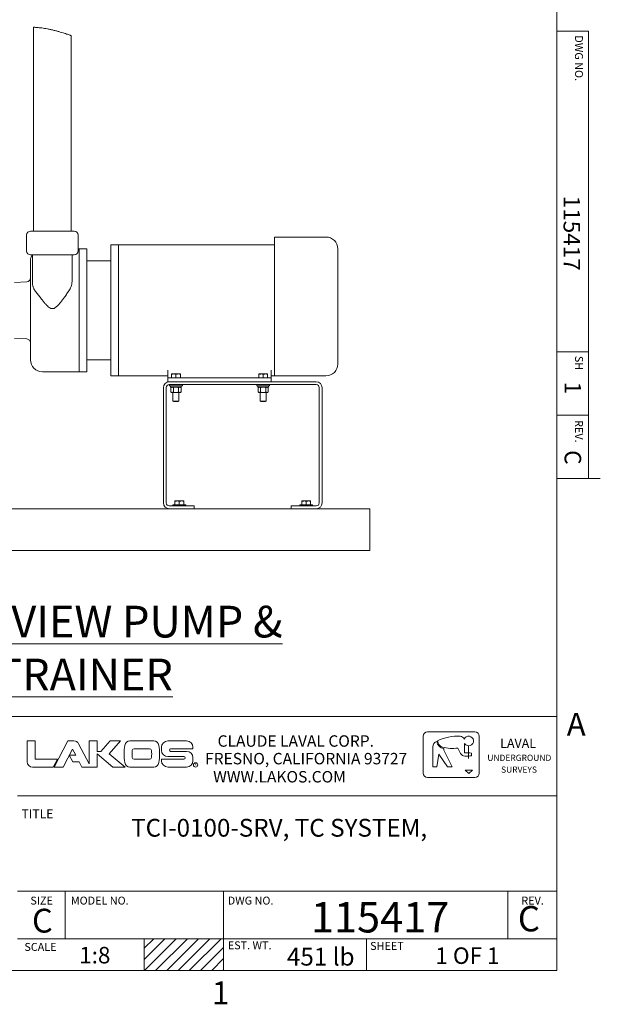
# Model space of a CAD drawing. Units: inches. Extents: x 0.1 to 22.1, y 0.1 to 17.1.
# Drawn here: x 17.2 to 21.8, y 0.2 to 8 of the extents above; entities that cross this region are included whole.
import ezdxf

# ---------------------------------------------------------------- set-up
doc = ezdxf.new("R2010")
doc.units = ezdxf.units.IN
doc.header["$MEASUREMENT"] = 0
doc.linetypes.add('HIDDEN', pattern=[0.075, 0.05, -0.025])
doc.layers.add('7', color=7, linetype='Continuous', lineweight=15)
doc.styles.add('SLDTEXTSTYLE0', font='TXT', dxfattribs={"width": 0.75})
doc.styles.add('SLDTEXTSTYLE1', font='TXT', dxfattribs={"width": 0.7})
doc.styles.add('SLDTEXTSTYLE2', font='TXT', dxfattribs={"width": 0.8625})
doc.styles.add('SLDTEXTSTYLE3', font='TXT', dxfattribs={"width": 0.675})
doc.styles.add('SLDTEXTSTYLE4', font='TXT', dxfattribs={"width": 0.85})
doc.styles.add('SLDTEXTSTYLE5', font='TXT', dxfattribs={"width": 0.666667})

msp = doc.modelspace()

# ---------------------------------------------------------------- hatches: boundary and pattern name
at = {"linetype": 'Continuous', "lineweight": 0}
h = msp.add_hatch(dxfattribs=at)
h.set_pattern_fill('ANSI32', style=0)
edge = h.paths.add_edge_path(flags=0)
edge.add_spline(control_points=[(17.6222, 7.8468), (17.6222, 7.8468), (17.6209, 7.8472), (17.6185, 7.8481), (17.6147, 7.8494), (17.6079, 7.8517), (17.5988, 7.8547), (17.5894, 7.8579), (17.5773, 7.8619), (17.5636, 7.8662), (17.5501, 7.8705), (17.5346, 7.8753), (17.5185, 7.8798), (17.5029, 7.8842), (17.4862, 7.8885), (17.4697, 7.8922), (17.4536, 7.8959), (17.4372, 7.8992), (17.4219, 7.9018), (17.4067, 7.9045), (17.3921, 7.9065), (17.3794, 7.9081), (17.3667, 7.9096), (17.3555, 7.9107), (17.3469, 7.9114), (17.3383, 7.9121), (17.332, 7.9125), (17.3286, 7.9127), (17.3251, 7.9129), (17.3244, 7.9129), (17.3265, 7.9128), (17.3286, 7.9127), (17.3335, 7.9124), (17.3409, 7.9119), (17.3482, 7.9113), (17.3582, 7.9105), (17.37, 7.9092), (17.382, 7.9079), (17.3962, 7.906), (17.4114, 7.9036), (17.427, 7.9011), (17.4442, 7.8979), (17.4612, 7.8941), (17.4785, 7.8904), (17.4962, 7.886), (17.5128, 7.8814), (17.5288, 7.877), (17.5443, 7.8723), (17.558, 7.868), (17.5711, 7.8639), (17.5829, 7.86), (17.5925, 7.8568), (17.6019, 7.8537), (17.6094, 7.8511), (17.6145, 7.8494), (17.6195, 7.8477), (17.6222, 7.8468), (17.6222, 7.8468)], knot_values=[0, 0, 0, 0, 0.006746, 0.006746, 0.006746, 0.017273, 0.017273, 0.017273, 0.028206, 0.028206, 0.028206, 0.038976, 0.038976, 0.038976, 0.049365, 0.049365, 0.049365, 0.059527, 0.059527, 0.059527, 0.069662, 0.069662, 0.069662, 0.079838, 0.079838, 0.079838, 0.090031, 0.090031, 0.090031, 0.100211, 0.100211, 0.100211, 0.110354, 0.110354, 0.110354, 0.120503, 0.120503, 0.120503, 0.130857, 0.130857, 0.130857, 0.141604, 0.141604, 0.141604, 0.152542, 0.152542, 0.152542, 0.163121, 0.163121, 0.163121, 0.173163, 0.173163, 0.173163, 0.182961, 0.182961, 0.182961, 0.192775, 0.192775, 0.192775, 0.192775], weights=[1, 1, 1, 1, 1, 1, 1, 1, 1, 1, 1, 1, 1, 1, 1, 1, 1, 1, 1, 1, 1, 1, 1, 1, 1, 1, 1, 1, 1, 1, 1, 1, 1, 1, 1, 1, 1, 1, 1, 1, 1, 1, 1, 1, 1, 1, 1, 1, 1, 1, 1, 1, 1, 1, 1, 1, 1, 1], degree=3, periodic=0)
edge = h.paths.add_edge_path(flags=0)
edge.add_spline(control_points=[(17.603, 7.8533), (17.603, 7.8533), (17.6006, 7.8541), (17.5962, 7.8556), (17.5918, 7.8571), (17.5852, 7.8593), (17.577, 7.8619), (17.5686, 7.8647), (17.5583, 7.868), (17.5469, 7.8715), (17.5349, 7.8751), (17.5214, 7.8791), (17.5075, 7.8828), (17.493, 7.8867), (17.4777, 7.8905), (17.4627, 7.8938), (17.4479, 7.8971), (17.4329, 7.9), (17.4193, 7.9023), (17.4061, 7.9045), (17.3937, 7.9063), (17.3832, 7.9076), (17.373, 7.9089), (17.3643, 7.9098), (17.3579, 7.9104), (17.3515, 7.911), (17.3473, 7.9114), (17.3455, 7.9115), (17.3438, 7.9117), (17.3445, 7.9116), (17.3475, 7.9114), (17.3505, 7.9111), (17.3561, 7.9106), (17.3636, 7.9099), (17.3711, 7.9091), (17.3808, 7.908), (17.3919, 7.9065), (17.4029, 7.905), (17.4156, 7.903), (17.4289, 7.9006), (17.4423, 7.8982), (17.4566, 7.8952), (17.4707, 7.892), (17.4851, 7.8887), (17.4997, 7.885), (17.5134, 7.8812), (17.5274, 7.8773), (17.5409, 7.8733), (17.5526, 7.8697), (17.5645, 7.866), (17.5749, 7.8626), (17.583, 7.86), (17.5908, 7.8574), (17.5967, 7.8554), (17.5999, 7.8544), (17.6019, 7.8537), (17.603, 7.8533), (17.603, 7.8533)], knot_values=[0, 0, 0, 0, 0.008487, 0.008487, 0.008487, 0.016961, 0.016961, 0.016961, 0.025643, 0.025643, 0.025643, 0.034768, 0.034768, 0.034768, 0.044182, 0.044182, 0.044182, 0.053473, 0.053473, 0.053473, 0.062463, 0.062463, 0.062463, 0.071264, 0.071264, 0.071264, 0.080028, 0.080028, 0.080028, 0.088807, 0.088807, 0.088807, 0.097594, 0.097594, 0.097594, 0.10637, 0.10637, 0.10637, 0.115132, 0.115132, 0.115132, 0.12395, 0.12395, 0.12395, 0.132972, 0.132972, 0.132972, 0.142284, 0.142284, 0.142284, 0.151691, 0.151691, 0.151691, 0.160764, 0.160764, 0.160764, 0.166449, 0.166449, 0.166449, 0.166449], weights=[1, 1, 1, 1, 1, 1, 1, 1, 1, 1, 1, 1, 1, 1, 1, 1, 1, 1, 1, 1, 1, 1, 1, 1, 1, 1, 1, 1, 1, 1, 1, 1, 1, 1, 1, 1, 1, 1, 1, 1, 1, 1, 1, 1, 1, 1, 1, 1, 1, 1, 1, 1, 1, 1, 1, 1, 1, 1], degree=3, periodic=0)

# ---------------------------------------------------------------- linework, layer by layer
at = {"color": 7, "linetype": 'Continuous', "lineweight": 15}
for p, q in [((17.3253, 7.9129), (17.3253, 6.3069)), ((17.6222, 6.3069), (17.6222, 7.8468)), ((17.3019, 6.3069), (17.6456, 6.3069)), ((17.2706, 6.2757), (17.2706, 6.1507)), ((17.6769, 6.1507), (17.6769, 6.2757)), ((19.63, 6.2601), (19.2238, 6.2601)), ((19.2238, 6.2601), (19.2238, 5.1784)), ((17.6838, 6.1657), (17.6769, 6.1657)), ((17.7463, 6.1657), (17.6838, 6.1657)), ((17.6838, 5.6819), (17.6838, 6.1657)), ((17.7463, 5.6819), (17.7463, 6.1657)), ((17.9963, 6.1976), (17.9338, 6.1976)), ((17.9338, 5.6819), (17.9338, 6.1976)), ((19.2238, 6.1976), (17.9963, 6.1976)), ((17.9963, 5.6819), (17.9963, 6.1976)), ((17.9963, 6.1976), (17.9963, 5.1663)), ((19.7238, 6.1663), (19.7238, 5.2601)), ((17.3013, 5.6819), (17.3013, 6.0719)), ((17.6456, 6.1194), (17.3019, 6.1194)), ((17.3175, 6.1194), (17.3175, 6.0726)), ((17.63, 5.9445), (17.63, 6.1194)), ((17.9338, 6.0726), (17.7463, 6.0726)), ((17.3175, 6.0415), (17.3175, 5.8983)), ((17.2716, 5.9073), (17.1746, 5.9022)), ((17.3013, 5.2919), (17.3013, 5.6819)), ((17.6838, 5.1982), (17.6838, 5.6819)), ((17.7463, 5.1982), (17.7463, 5.6819)), ((17.9338, 5.1663), (17.9338, 5.6819)), ((17.9963, 5.1663), (17.9963, 5.6819)), ((17.1746, 5.4616), (17.2716, 5.4566)), ((17.7463, 5.2913), (17.9338, 5.2913)), ((17.395, 5.1982), (17.6838, 5.1982)), ((17.6838, 5.1982), (17.7463, 5.1982)), ((18.385, 5.1507), (18.385, 5.2105)), ((19.1975, 5.1507), (19.1975, 5.2105)), ((17.9338, 5.1663), (17.9963, 5.1663)), ((17.9963, 5.1663), (18.385, 5.1663)), ((18.385, 5.1194), (18.385, 5.1507)), ((18.385, 5.1507), (18.4163, 5.1507)), ((18.4123, 5.1811), (18.4299, 5.1811)), ((18.4123, 5.1507), (18.4123, 5.1779)), ((18.4163, 5.1507), (19.1663, 5.1507)), ((18.465, 5.1811), (18.4299, 5.1811)), ((18.4475, 5.1507), (18.4475, 5.1779)), ((18.4826, 5.1811), (18.465, 5.1811)), ((18.4826, 5.1507), (18.4826, 5.1779)), ((19.0998, 5.1811), (19.1174, 5.1811)), ((19.0998, 5.1507), (19.0998, 5.1779)), ((19.1525, 5.1811), (19.1174, 5.1811)), ((19.135, 5.1507), (19.135, 5.1779)), ((19.1701, 5.1811), (19.1525, 5.1811)), ((19.1663, 5.1507), (19.1975, 5.1507)), ((19.1701, 5.1507), (19.1701, 5.1779)), ((19.1975, 5.1663), (19.2238, 5.1663)), ((19.1975, 5.1507), (19.1975, 5.1194)), ((19.2238, 5.1663), (19.2238, 5.1784)), ((19.63, 5.1663), (19.2238, 5.1663)), ((18.3492, 5.0736), (18.3492, 4.1653)), ((18.3717, 5.0736), (18.3717, 4.1653)), ((18.4163, 5.1194), (18.385, 5.1194)), ((19.5534, 5.097), (18.3951, 5.097)), ((18.3967, 5.097), (18.3967, 5.0889)), ((18.3967, 5.0889), (18.4982, 5.0889)), ((18.4049, 5.0889), (18.4049, 5.0772)), ((18.4049, 5.0772), (18.4901, 5.0772)), ((18.4123, 5.0772), (18.4069, 5.0725)), ((18.4069, 5.0397), (18.4069, 5.0725)), ((19.1663, 5.1194), (18.4163, 5.1194)), ((18.4272, 5.0397), (18.4272, 5.0725)), ((18.4677, 5.0397), (18.4677, 5.0725)), ((18.488, 5.0725), (18.4826, 5.0772)), ((18.488, 5.0397), (18.488, 5.0725)), ((18.4901, 5.0772), (18.4901, 5.0889)), ((18.4982, 5.0889), (18.4982, 5.097)), ((19.0842, 5.097), (19.0842, 5.0889)), ((19.0842, 5.0889), (19.1857, 5.0889)), ((19.0924, 5.0889), (19.0924, 5.0772)), ((19.0924, 5.0772), (19.1776, 5.0772)), ((19.0998, 5.0772), (19.0944, 5.0725)), ((19.0944, 5.0397), (19.0944, 5.0725)), ((19.1147, 5.0397), (19.1147, 5.0725)), ((19.1552, 5.0397), (19.1552, 5.0725)), ((19.1933, 5.1194), (19.1663, 5.1194)), ((19.1755, 5.0725), (19.1701, 5.0772)), ((19.1755, 5.0397), (19.1755, 5.0725)), ((19.1776, 5.0772), (19.1776, 5.0889)), ((19.1857, 5.0889), (19.1857, 5.097)), ((19.5534, 5.1194), (19.1933, 5.1194)), ((19.5768, 4.1653), (19.5768, 5.0736)), ((19.5992, 4.1653), (19.5992, 5.0736)), ((18.4069, 5.0397), (18.4123, 5.035)), ((18.4123, 5.035), (18.417, 5.035)), ((18.417, 5.035), (18.4475, 5.035)), ((18.424, 5.035), (18.424, 4.9679)), ((18.424, 4.9679), (18.4287, 4.9632)), ((18.424, 4.9679), (18.4709, 4.9679)), ((18.4475, 5.035), (18.4779, 5.035)), ((18.4662, 4.9632), (18.4709, 4.9679)), ((18.4709, 4.9679), (18.4709, 5.035)), ((18.4779, 5.035), (18.4826, 5.035)), ((18.4826, 5.035), (18.488, 5.0397)), ((19.0944, 5.0397), (19.0998, 5.035)), ((19.0998, 5.035), (19.1045, 5.035)), ((19.1045, 5.035), (19.135, 5.035)), ((19.1115, 5.035), (19.1115, 4.9679)), ((19.1115, 4.9679), (19.1162, 4.9632)), ((19.1115, 4.9679), (19.1584, 4.9679)), ((19.135, 5.035), (19.1654, 5.035)), ((19.1537, 4.9632), (19.1584, 4.9679)), ((19.1584, 4.9679), (19.1584, 5.035)), ((19.1654, 5.035), (19.1701, 5.035)), ((19.1701, 5.035), (19.1755, 5.0397)), ((18.4287, 4.9632), (18.4662, 4.9632)), ((19.1162, 4.9632), (19.1537, 4.9632)), ((15.0063, 4.1194), (19.9751, 4.1194)), ((18.3951, 4.1419), (18.5917, 4.1419)), ((18.4235, 4.15), (18.4235, 4.1419)), ((18.4235, 4.15), (18.525, 4.15)), ((18.4391, 4.1804), (18.4566, 4.1804)), ((18.4391, 4.15), (18.4391, 4.1772)), ((18.4918, 4.1804), (18.4566, 4.1804)), ((18.4742, 4.15), (18.4742, 4.1772)), ((18.5093, 4.1804), (18.4918, 4.1804)), ((18.5093, 4.15), (18.5093, 4.1772)), ((18.525, 4.1419), (18.525, 4.15)), ((18.5917, 4.1419), (18.5917, 4.1194)), ((19.3568, 4.1194), (19.3568, 4.1419)), ((19.3568, 4.1419), (19.5534, 4.1419)), ((19.4235, 4.15), (19.4235, 4.1419)), ((19.4235, 4.15), (19.525, 4.15)), ((19.4391, 4.1804), (19.4566, 4.1804)), ((19.4391, 4.15), (19.4391, 4.1772)), ((19.4918, 4.1804), (19.4566, 4.1804)), ((19.4742, 4.15), (19.4742, 4.1772)), ((19.5093, 4.1804), (19.4918, 4.1804)), ((19.5093, 4.15), (19.5093, 4.1772)), ((19.525, 4.1419), (19.525, 4.15)), ((19.9751, 4.0648), (19.9751, 4.1194)), ((19.9751, 3.846), (19.9751, 4.0648)), ((19.9751, 3.7913), (19.9751, 3.846)), ((15.0063, 3.7913), (19.9751, 3.7913))]:
    msp.add_line(p, q, dxfattribs=at)
for centre, radius, start, end in [((17.3019, 6.2757), 0.0312, 90, 180), ((17.6456, 6.2757), 0.0312, 0, 90), ((19.63, 6.1663), 0.0938, 0, 90), ((17.3019, 6.1507), 0.0313, 180, 270), ((17.6456, 6.1507), 0.0313, 270, 0), ((17.395, 6.0719), 0.0938, 149.55795, 180), ((17.27, 5.9385), 0.0312, 273, 0), ((17.4425, 5.8983), 0.125, 180, 193.14954), ((17.27, 5.4254), 0.0312, 0, 87), ((17.395, 5.2919), 0.0938, 180, 270), ((19.63, 5.2601), 0.0938, 270, 0), ((18.3951, 5.0736), 0.0459, 90, 180), ((18.3951, 5.0736), 0.0234, 90, 180), ((19.5534, 5.0736), 0.0458, 0, 90), ((19.5534, 5.0736), 0.0234, 0, 90), ((18.3951, 4.1653), 0.0459, 180, 270), ((18.3951, 4.1653), 0.0234, 180, 270), ((19.5534, 4.1653), 0.0458, 270, 0), ((19.5534, 4.1653), 0.0234, 270, 0)]:
    msp.add_arc(centre, radius, start, end, dxfattribs=at)
for points, knots in [([(17.6222, 7.8468), (17.6218, 7.8469), (17.621, 7.8472), (17.6151, 7.8492), (17.6057, 7.8524), (17.5929, 7.8567), (17.577, 7.862), (17.5581, 7.868), (17.5366, 7.8746), (17.5127, 7.8815), (17.4873, 7.8882), (17.4613, 7.8942), (17.4356, 7.8995), (17.4113, 7.9037), (17.3891, 7.9069), (17.3696, 7.9093), (17.3533, 7.9109), (17.3402, 7.912), (17.3312, 7.9126), (17.326, 7.9128), (17.3258, 7.9129), (17.3257, 7.9129)], [0, 0, 0, 0, 0.050908, 0.101821, 0.152667, 0.203525, 0.255645, 0.307775, 0.36265, 0.417526, 0.474213, 0.53089, 0.586584, 0.642269, 0.695955, 0.749639, 0.802286, 0.854933, 0.907549, 0.960164, 1, 1, 1, 1]), ([(17.3175, 6.0415), (17.3175, 6.0415), (17.3175, 6.0413), (17.3176, 6.0427), (17.3179, 6.0457), (17.3182, 6.0501), (17.3183, 6.0552), (17.3183, 6.0605), (17.3181, 6.0654), (17.3178, 6.0694), (17.3176, 6.0721), (17.3175, 6.0724), (17.3175, 6.0726)], [0, 0, 0, 0, 0.036289, 0.143098, 0.250098, 0.357566, 0.465051, 0.572073, 0.678872, 0.786038, 0.893587, 1, 1, 1, 1]), ([(17.6278, 5.8983), (17.6269, 5.8919), (17.6251, 5.8789), (17.6184, 5.8604), (17.6117, 5.849), (17.6086, 5.8438)], [0, 0, 0, 0, 0.342453, 0.694884, 1, 1, 1, 1]), ([(17.6278, 5.8983), (17.6284, 5.9065), (17.6297, 5.9222), (17.6299, 5.9372), (17.63, 5.9445)], [0, 0, 0, 0, 0.517769, 1, 1, 1, 1]), ([(17.332, 5.8438), (17.3289, 5.8488), (17.324, 5.8568), (17.322, 5.8665), (17.3213, 5.87)], [0, 0, 0, 0, 0.633646, 1, 1, 1, 1]), ([(17.332, 5.8438), (17.3349, 5.8396), (17.3407, 5.8312), (17.3506, 5.8184), (17.3611, 5.8054), (17.3721, 5.7921), (17.3835, 5.7781), (17.3912, 5.7682), (17.395, 5.7632)], [0, 0, 0, 0, 0.17176, 0.34507, 0.505629, 0.666179, 0.833087, 1, 1, 1, 1]), ([(17.6086, 5.8438), (17.6022, 5.8339), (17.5893, 5.8143), (17.5657, 5.7806), (17.5437, 5.7512), (17.5231, 5.7268), (17.509, 5.7125), (17.4967, 5.7029), (17.4868, 5.6979), (17.4779, 5.6953), (17.4666, 5.6955), (17.4536, 5.701), (17.4407, 5.7106), (17.4264, 5.7248), (17.411, 5.7423), (17.4004, 5.7563), (17.395, 5.7632)], [0, 0, 0, 0, 0.116522, 0.233048, 0.39971, 0.469443, 0.539068, 0.591156, 0.617671, 0.644081, 0.679302, 0.722855, 0.776948, 0.831319, 0.915632, 1, 1, 1, 1]), ([(18.4123, 5.1779), (18.4152, 5.1788), (18.4209, 5.1806), (18.4269, 5.1809), (18.4299, 5.1811)], [0, 0, 0, 0, 0.495459, 1, 1, 1, 1]), ([(18.4123, 5.1811), (18.4123, 5.181), (18.4123, 5.1809), (18.4123, 5.1792), (18.4123, 5.1779)], [0, 0, 0, 0, 0.236628, 1, 1, 1, 1]), ([(18.4299, 5.1811), (18.4303, 5.1811), (18.4362, 5.181), (18.442, 5.1794), (18.4475, 5.1779)], [0, 0, 0, 0, 0.070219, 1, 1, 1, 1]), ([(18.4475, 5.1779), (18.4503, 5.1788), (18.4561, 5.1806), (18.462, 5.1809), (18.465, 5.1811)], [0, 0, 0, 0, 0.495456, 1, 1, 1, 1]), ([(18.465, 5.1811), (18.4654, 5.1811), (18.4714, 5.181), (18.4772, 5.1794), (18.4826, 5.1779)], [0, 0, 0, 0, 0.070219, 1, 1, 1, 1]), ([(18.4826, 5.1779), (18.4826, 5.1792), (18.4826, 5.1809), (18.4826, 5.181), (18.4826, 5.1811)], [0, 0, 0, 0, 0.763372, 1, 1, 1, 1]), ([(19.0998, 5.1779), (19.1027, 5.1788), (19.1084, 5.1806), (19.1144, 5.1809), (19.1174, 5.1811)], [0, 0, 0, 0, 0.495458, 1, 1, 1, 1]), ([(19.0998, 5.1811), (19.0998, 5.181), (19.0998, 5.1809), (19.0998, 5.1792), (19.0998, 5.1779)], [0, 0, 0, 0, 0.236628, 1, 1, 1, 1]), ([(19.1174, 5.1811), (19.1178, 5.1811), (19.1237, 5.181), (19.1295, 5.1794), (19.135, 5.1779)], [0, 0, 0, 0, 0.070216, 1, 1, 1, 1]), ([(19.135, 5.1779), (19.1378, 5.1788), (19.1436, 5.1806), (19.1495, 5.1809), (19.1525, 5.1811)], [0, 0, 0, 0, 0.4954546, 1, 1, 1, 1]), ([(19.1525, 5.1811), (19.1529, 5.1811), (19.1589, 5.181), (19.1647, 5.1794), (19.1701, 5.1779)], [0, 0, 0, 0, 0.070223, 1, 1, 1, 1]), ([(19.1701, 5.1779), (19.1701, 5.1792), (19.1701, 5.1809), (19.1701, 5.181), (19.1701, 5.1811)], [0, 0, 0, 0, 0.763372, 1, 1, 1, 1]), ([(18.417, 5.0772), (18.4156, 5.077), (18.4127, 5.0766), (18.4094, 5.0745), (18.4075, 5.0729), (18.4069, 5.0725)], [0, 0, 0, 0, 0.405722, 0.8261, 1, 1, 1, 1]), ([(18.4272, 5.0725), (18.4256, 5.0737), (18.4224, 5.0762), (18.4189, 5.0772), (18.4171, 5.0772), (18.417, 5.0772)], [0, 0, 0, 0, 0.483997, 0.985623, 1, 1, 1, 1]), ([(18.4475, 5.0772), (18.447, 5.0772), (18.4413, 5.0771), (18.4344, 5.0755), (18.4284, 5.073), (18.4272, 5.0725)], [0, 0, 0, 0, 0.066045, 0.812903, 1, 1, 1, 1]), ([(18.4677, 5.0725), (18.466, 5.0732), (18.4596, 5.0759), (18.4526, 5.0766), (18.4475, 5.0772)], [0, 0, 0, 0, 0.266156, 1, 1, 1, 1]), ([(18.4779, 5.0772), (18.4765, 5.077), (18.4736, 5.0766), (18.4702, 5.0745), (18.4683, 5.0729), (18.4677, 5.0725)], [0, 0, 0, 0, 0.405721, 0.826101, 1, 1, 1, 1]), ([(18.488, 5.0725), (18.4864, 5.0737), (18.4832, 5.0762), (18.4797, 5.0772), (18.4779, 5.0772), (18.4779, 5.0772)], [0, 0, 0, 0, 0.483999, 0.985622, 1, 1, 1, 1]), ([(19.1045, 5.0772), (19.1031, 5.077), (19.1002, 5.0766), (19.0969, 5.0745), (19.095, 5.0729), (19.0944, 5.0725)], [0, 0, 0, 0, 0.405721, 0.826103, 1, 1, 1, 1]), ([(19.1147, 5.0725), (19.1131, 5.0737), (19.1099, 5.0762), (19.1064, 5.0772), (19.1046, 5.0772), (19.1045, 5.0772)], [0, 0, 0, 0, 0.483997, 0.9856217, 1, 1, 1, 1]), ([(19.135, 5.0772), (19.1345, 5.0772), (19.1288, 5.0771), (19.1219, 5.0755), (19.1159, 5.073), (19.1147, 5.0725)], [0, 0, 0, 0, 0.066048, 0.8129, 1, 1, 1, 1]), ([(19.1552, 5.0725), (19.1535, 5.0732), (19.1471, 5.0759), (19.1401, 5.0766), (19.135, 5.0772)], [0, 0, 0, 0, 0.2661566, 1, 1, 1, 1]), ([(19.1654, 5.0772), (19.164, 5.077), (19.1611, 5.0766), (19.1577, 5.0745), (19.1558, 5.0729), (19.1552, 5.0725)], [0, 0, 0, 0, 0.405721, 0.826099, 1, 1, 1, 1]), ([(19.1755, 5.0725), (19.1739, 5.0737), (19.1707, 5.0762), (19.1672, 5.0772), (19.1654, 5.0772), (19.1654, 5.0772)], [0, 0, 0, 0, 0.483997, 0.985622, 1, 1, 1, 1]), ([(18.417, 5.035), (18.4156, 5.0352), (18.4127, 5.0356), (18.4094, 5.0377), (18.4075, 5.0393), (18.4069, 5.0397)], [0, 0, 0, 0, 0.405722, 0.826099, 1, 1, 1, 1]), ([(18.4272, 5.0397), (18.4256, 5.0385), (18.4224, 5.036), (18.4189, 5.035), (18.4171, 5.035), (18.417, 5.035)], [0, 0, 0, 0, 0.483997, 0.985623, 1, 1, 1, 1]), ([(18.4475, 5.035), (18.447, 5.035), (18.4413, 5.0351), (18.4344, 5.0367), (18.4284, 5.0392), (18.4272, 5.0397)], [0, 0, 0, 0, 0.066045, 0.812902, 1, 1, 1, 1]), ([(18.4677, 5.0397), (18.466, 5.039), (18.4596, 5.0363), (18.4526, 5.0356), (18.4475, 5.035)], [0, 0, 0, 0, 0.266157, 1, 1, 1, 1]), ([(18.4779, 5.035), (18.4765, 5.0352), (18.4736, 5.0356), (18.4702, 5.0377), (18.4683, 5.0393), (18.4677, 5.0397)], [0, 0, 0, 0, 0.405721, 0.8261, 1, 1, 1, 1]), ([(18.488, 5.0397), (18.4864, 5.0385), (18.4832, 5.036), (18.4797, 5.035), (18.4779, 5.035), (18.4779, 5.035)], [0, 0, 0, 0, 0.483999, 0.985622, 1, 1, 1, 1]), ([(19.1045, 5.035), (19.1031, 5.0352), (19.1002, 5.0356), (19.0969, 5.0377), (19.095, 5.0393), (19.0944, 5.0397)], [0, 0, 0, 0, 0.405721, 0.826102, 1, 1, 1, 1]), ([(19.1147, 5.0397), (19.1131, 5.0385), (19.1099, 5.036), (19.1064, 5.035), (19.1046, 5.035), (19.1045, 5.035)], [0, 0, 0, 0, 0.483997, 0.985622, 1, 1, 1, 1]), ([(19.135, 5.035), (19.1345, 5.035), (19.1288, 5.0351), (19.1219, 5.0367), (19.1159, 5.0392), (19.1147, 5.0397)], [0, 0, 0, 0, 0.066048, 0.812899, 1, 1, 1, 1]), ([(19.1552, 5.0397), (19.1535, 5.039), (19.1471, 5.0363), (19.1401, 5.0356), (19.135, 5.035)], [0, 0, 0, 0, 0.266157, 1, 1, 1, 1]), ([(19.1654, 5.035), (19.164, 5.0352), (19.1611, 5.0356), (19.1577, 5.0377), (19.1558, 5.0393), (19.1552, 5.0397)], [0, 0, 0, 0, 0.405721, 0.826098, 1, 1, 1, 1]), ([(19.1755, 5.0397), (19.1739, 5.0385), (19.1707, 5.036), (19.1672, 5.035), (19.1654, 5.035), (19.1654, 5.035)], [0, 0, 0, 0, 0.483996, 0.985622, 1, 1, 1, 1]), ([(18.4391, 4.1772), (18.4419, 4.1781), (18.4477, 4.1799), (18.4536, 4.1802), (18.4566, 4.1804)], [0, 0, 0, 0, 0.495457, 1, 1, 1, 1]), ([(18.4391, 4.1804), (18.4391, 4.1803), (18.4391, 4.1802), (18.4391, 4.1785), (18.4391, 4.1772)], [0, 0, 0, 0, 0.236628, 1, 1, 1, 1]), ([(18.4566, 4.1804), (18.4571, 4.1804), (18.463, 4.1803), (18.4688, 4.1787), (18.4742, 4.1772)], [0, 0, 0, 0, 0.070219, 1, 1, 1, 1]), ([(18.4742, 4.1772), (18.4771, 4.1781), (18.4828, 4.1799), (18.4888, 4.1802), (18.4918, 4.1804)], [0, 0, 0, 0, 0.495456, 1, 1, 1, 1]), ([(18.4918, 4.1804), (18.4922, 4.1804), (18.4981, 4.1803), (18.5039, 4.1787), (18.5093, 4.1772)], [0, 0, 0, 0, 0.070221, 1, 1, 1, 1]), ([(18.5093, 4.1772), (18.5093, 4.1785), (18.5093, 4.1802), (18.5093, 4.1803), (18.5093, 4.1804)], [0, 0, 0, 0, 0.763372, 1, 1, 1, 1]), ([(19.4391, 4.1772), (19.4419, 4.1781), (19.4477, 4.1799), (19.4536, 4.1802), (19.4566, 4.1804)], [0, 0, 0, 0, 0.495458, 1, 1, 1, 1]), ([(19.4391, 4.1804), (19.4391, 4.1803), (19.4391, 4.1802), (19.4391, 4.1785), (19.4391, 4.1772)], [0, 0, 0, 0, 0.236628, 1, 1, 1, 1]), ([(19.4566, 4.1804), (19.4571, 4.1804), (19.463, 4.1803), (19.4688, 4.1787), (19.4742, 4.1772)], [0, 0, 0, 0, 0.070217, 1, 1, 1, 1]), ([(19.4742, 4.1772), (19.4771, 4.1781), (19.4828, 4.1799), (19.4888, 4.1802), (19.4918, 4.1804)], [0, 0, 0, 0, 0.495458, 1, 1, 1, 1]), ([(19.4918, 4.1804), (19.4922, 4.1804), (19.4981, 4.1803), (19.5039, 4.1787), (19.5093, 4.1772)], [0, 0, 0, 0, 0.070218, 1, 1, 1, 1]), ([(19.5093, 4.1772), (19.5093, 4.1785), (19.5093, 4.1802), (19.5093, 4.1803), (19.5093, 4.1804)], [0, 0, 0, 0, 0.763372, 1, 1, 1, 1])]:
    msp.add_open_spline(points, degree=3, knots=knots, dxfattribs=at)
at = {"layer": '7', "color": 7, "lineweight": 0}
for p, q in [((21.4484, 0.4813), (21.4484, 15.9813)), ((21.4484, 7.8813), (21.6985, 7.8813)), ((21.6985, 4.3563), (21.6985, 7.8813)), ((21.4484, 5.3563), (21.6985, 5.3563)), ((21.4484, 4.8563), (21.6985, 4.8563)), ((21.7922, 4.3563), (21.4484, 4.3563)), ((20.3954, 2.3275), (20.3954, 2.0363)), ((20.8042, 2.3616), (20.4295, 2.3616)), ((20.8384, 2.0363), (20.8384, 2.3275)), ((17.2758, 2.2905), (17.2758, 2.1253)), ((17.2758, 2.2905), (17.2758, 2.1253)), ((17.2758, 2.1253), (17.2758, 2.2905)), ((17.3378, 2.2905), (17.2758, 2.2905)), ((17.3378, 2.2905), (17.2758, 2.2905)), ((17.2758, 2.2905), (17.3378, 2.2905)), ((17.3378, 2.1459), (17.3378, 2.2905)), ((17.3378, 2.1459), (17.3378, 2.2905)), ((17.3378, 2.1459), (17.3378, 2.2905)), ((17.5964, 2.2905), (17.4879, 2.0839)), ((17.5964, 2.2905), (17.4879, 2.0839)), ((17.5964, 2.2905), (17.4879, 2.0839)), ((17.6437, 2.2905), (17.5964, 2.2905)), ((17.6437, 2.2905), (17.5964, 2.2905)), ((17.5964, 2.2905), (17.6437, 2.2905)), ((17.7637, 2.1095), (17.6803, 2.2684)), ((17.7637, 2.1095), (17.6803, 2.2684)), ((17.6803, 2.2684), (17.7637, 2.1095)), ((17.7637, 2.2905), (17.7637, 2.1095)), ((17.7637, 2.2905), (17.7637, 2.1095)), ((17.7637, 2.1095), (17.7637, 2.2905)), ((17.8257, 2.2905), (17.7637, 2.2905)), ((17.8257, 2.2905), (17.7637, 2.2905)), ((17.7637, 2.2905), (17.8257, 2.2905)), ((17.7637, 2.2905), (17.8257, 2.2905)), ((17.8257, 2.2058), (17.8257, 2.2905)), ((17.8257, 2.2058), (17.8257, 2.2905)), ((17.8257, 2.2058), (17.8257, 2.2905)), ((17.9297, 2.2905), (17.8566, 2.2058)), ((17.9297, 2.2905), (17.8566, 2.2058)), ((17.8566, 2.2058), (17.9297, 2.2905)), ((17.9225, 2.1872), (18.0116, 2.2905)), ((17.9225, 2.1872), (18.0116, 2.2905)), ((17.9225, 2.1872), (18.0116, 2.2905)), ((18.0116, 2.2905), (17.9297, 2.2905)), ((18.0116, 2.2905), (17.9297, 2.2905)), ((17.9297, 2.2905), (18.0116, 2.2905)), ((18.2725, 2.2905), (18.0853, 2.2905)), ((18.2725, 2.2905), (18.0853, 2.2905)), ((18.0853, 2.2905), (18.2725, 2.2905)), ((18.5322, 2.2905), (18.3835, 2.2905)), ((18.5322, 2.2905), (18.3835, 2.2905)), ((18.3835, 2.2905), (18.5322, 2.2905)), ((20.7231, 2.1972), (20.7227, 2.2687)), ((17.5579, 2.0839), (17.6325, 2.226)), ((17.5579, 2.0839), (17.6325, 2.226)), ((17.6325, 2.226), (17.5579, 2.0839)), ((17.6583, 2.1769), (17.6067, 2.1769)), ((17.6583, 2.1769), (17.6067, 2.1769)), ((17.6067, 2.1769), (17.6583, 2.1769)), ((17.6067, 2.1769), (17.6338, 2.1253)), ((17.6067, 2.1769), (17.6338, 2.1253)), ((17.6067, 2.1769), (17.6338, 2.1253)), ((17.6325, 2.226), (17.6583, 2.1769)), ((17.6325, 2.226), (17.6583, 2.1769)), ((17.6325, 2.226), (17.6583, 2.1769)), ((17.8566, 2.2058), (17.8257, 2.2058)), ((17.8566, 2.2058), (17.8257, 2.2058)), ((17.8566, 2.2058), (17.8257, 2.2058)), ((17.8257, 2.1872), (17.9496, 2.0839)), ((17.8257, 2.1872), (17.9496, 2.0839)), ((17.9496, 2.0839), (17.8257, 2.1872)), ((17.8257, 2.0839), (17.8257, 2.1872)), ((17.8257, 2.0839), (17.8257, 2.1872)), ((17.8257, 2.0839), (17.8257, 2.1872)), ((18.0464, 2.0839), (17.9225, 2.1872)), ((18.0464, 2.0839), (17.9225, 2.1872)), ((18.0464, 2.0839), (17.9225, 2.1872)), ((18.1172, 2.2285), (18.2406, 2.2285)), ((18.3339, 2.2409), (18.3339, 2.2161)), ((18.3339, 2.2409), (18.3339, 2.2161)), ((18.3339, 2.2409), (18.3339, 2.2161)), ((18.3959, 2.2178), (18.3959, 2.2186)), ((18.3959, 2.2178), (18.3959, 2.2186)), ((18.3959, 2.2186), (18.3959, 2.2178)), ((18.4058, 2.2285), (18.5818, 2.2285)), ((18.4058, 2.2285), (18.5818, 2.2285)), ((18.4058, 2.2285), (18.5818, 2.2285)), ((18.5322, 2.2079), (18.4058, 2.2079)), ((18.5322, 2.2079), (18.4058, 2.2079)), ((18.4058, 2.2079), (18.5322, 2.2079)), ((18.5818, 2.2285), (18.5818, 2.2409)), ((18.5818, 2.2285), (18.5818, 2.2409)), ((18.5818, 2.2409), (18.5818, 2.2285)), ((20.4716, 2.244), (20.4713, 2.0854)), ((20.5051, 2.0854), (20.5195, 2.1855)), ((20.5195, 2.1855), (20.587, 2.0854)), ((20.6257, 2.0854), (20.5591, 2.2173)), ((20.6691, 2.2338), (20.6914, 2.1909)), ((20.7772, 2.1737), (20.7772, 2.1928)), ((17.5134, 2.1459), (17.3378, 2.1459)), ((17.5134, 2.1459), (17.3378, 2.1459)), ((17.3378, 2.1459), (17.5134, 2.1459)), ((17.4808, 2.0839), (17.5134, 2.1459)), ((17.4808, 2.0839), (17.5134, 2.1459)), ((17.5134, 2.1459), (17.4808, 2.0839)), ((17.6338, 2.1253), (17.6854, 2.1253)), ((17.6338, 2.1253), (17.6854, 2.1253)), ((17.6338, 2.1253), (17.6854, 2.1253)), ((17.6854, 2.1253), (17.7071, 2.0839)), ((17.6854, 2.1253), (17.7071, 2.0839)), ((17.6854, 2.1253), (17.7071, 2.0839)), ((18.1172, 2.1459), (18.2406, 2.1459)), ((18.5099, 2.1459), (18.3339, 2.1459)), ((18.5099, 2.1459), (18.3339, 2.1459)), ((18.3339, 2.1459), (18.5099, 2.1459)), ((18.3339, 2.1459), (18.3339, 2.1335)), ((18.3339, 2.1459), (18.3339, 2.1335)), ((18.3339, 2.1459), (18.3339, 2.1335)), ((18.3835, 2.1666), (18.5099, 2.1666)), ((18.3835, 2.1666), (18.5099, 2.1666)), ((18.3835, 2.1666), (18.5099, 2.1666)), ((18.5198, 2.1566), (18.5198, 2.1558)), ((18.5198, 2.1566), (18.5198, 2.1558)), ((18.5198, 2.1566), (18.5198, 2.1558)), ((18.5818, 2.1335), (18.5818, 2.1583)), ((18.5818, 2.1335), (18.5818, 2.1583)), ((18.5818, 2.1583), (18.5818, 2.1335)), ((17.3171, 2.0839), (17.4808, 2.0839)), ((17.3171, 2.0839), (17.4808, 2.0839)), ((17.3171, 2.0839), (17.4808, 2.0839)), ((17.4879, 2.0839), (17.5579, 2.0839)), ((17.4879, 2.0839), (17.5579, 2.0839)), ((17.4879, 2.0839), (17.5579, 2.0839)), ((17.7071, 2.0839), (17.7771, 2.0839)), ((17.7071, 2.0839), (17.7771, 2.0839)), ((17.7071, 2.0839), (17.7771, 2.0839)), ((17.7637, 2.0839), (17.8257, 2.0839)), ((17.7771, 2.0839), (17.8257, 2.0839)), ((17.7771, 2.0839), (17.8257, 2.0839)), ((17.9496, 2.0839), (18.0464, 2.0839)), ((17.9496, 2.0839), (18.0464, 2.0839)), ((17.9496, 2.0839), (18.0464, 2.0839)), ((18.0853, 2.0839), (18.2725, 2.0839)), ((18.0853, 2.0839), (18.2725, 2.0839)), ((18.0853, 2.0839), (18.2725, 2.0839)), ((18.3835, 2.0839), (18.5322, 2.0839)), ((18.3835, 2.0839), (18.5322, 2.0839)), ((18.3835, 2.0839), (18.5322, 2.0839)), ((20.4713, 2.0854), (20.5051, 2.0854)), ((20.587, 2.0854), (20.6257, 2.0854)), ((20.7259, 2.0605), (20.7551, 2.0326)), ((20.7844, 2.0605), (20.7259, 2.0605)), ((20.7551, 2.0326), (20.7844, 2.0605)), ((20.4295, 2.0022), (20.8042, 2.0022)), ((21.0634, 0.7313), (21.0634, 1.1063)), ((18.1985, 0.5688), (18.361, 0.7313)), ((18.1985, 0.6572), (18.2726, 0.7313)), ((18.1993, 0.4813), (18.4493, 0.7313)), ((18.2877, 0.4813), (18.5377, 0.7313)), ((18.3761, 0.4813), (18.6261, 0.7313)), ((18.4645, 0.4813), (18.7145, 0.7313)), ((18.5529, 0.4813), (18.8029, 0.7313)), ((18.6413, 0.4813), (18.8234, 0.6635)), ((18.7297, 0.4813), (18.8234, 0.5751)), ((0.4484, 0.4813), (21.4484, 0.4813)), ((18.8181, 0.4813), (18.8234, 0.4867))]:
    msp.add_line(p, q, dxfattribs=at)
at = {"layer": '7', "color": 7, "linetype": 'Continuous', "lineweight": 0}
for p, q in [((13.3859, 2.4813), (21.4484, 2.4813)), ((17.1985, 1.8563), (21.4484, 1.8563)), ((17.1985, 1.1063), (21.4484, 1.1063)), ((18.8234, 0.7313), (18.8234, 1.1063)), ((17.1985, 0.7313), (21.4484, 0.7313)), ((18.1985, 0.4813), (18.1985, 0.7313)), ((18.8234, 0.4813), (18.8234, 0.7313)), ((19.9484, 0.4813), (19.9484, 0.7313)), ((17.1985, 0.4813), (21.4484, 0.4813))]:
    msp.add_line(p, q, dxfattribs=at)
at = {"layer": '7', "color": 7, "linetype": 'HIDDEN', "lineweight": 0}
msp.add_line((20.7545, 2.2516), (20.7545, 2.0605), dxfattribs=at)
at = {"layer": '7', "lineweight": 0}
msp.add_line((17.5735, 0.7313), (17.5735, 1.1063), dxfattribs=at)
at = {"layer": '7', "color": 7, "lineweight": 0}
msp.add_circle((18.6025, 2.1009), 0.0168, dxfattribs=at)
for centre, radius, start, end in [((20.4295, 2.3275), 0.0341, 90, 180), ((20.6645, 1.9743), 0.353, 86.16967, 115.92182), ((20.7545, 2.2898), 0.0382, 213.67018, 156.31405), ((20.8042, 2.3275), 0.0341, 0, 90), ((17.6437, 2.2492), 0.0413, 27.69947, 90), ((17.6437, 2.2492), 0.0413, 27.69947, 90), ((17.6437, 2.2492), 0.0413, 27.69947, 90), ((18.5064, 2.1872), 0.4669, 171.6279, 188.3721), ((18.5064, 2.1872), 0.4669, 171.6279, 188.3721), ((18.5064, 2.1872), 0.4669, 171.6279, 188.3721), ((18.0853, 2.2492), 0.0413, 90, 171.6279), ((18.0853, 2.2492), 0.0413, 90, 171.6279), ((18.0853, 2.2492), 0.0413, 90, 171.6279), ((18.2725, 2.2492), 0.0413, 8.3721, 90), ((18.2725, 2.2492), 0.0413, 8.3721, 90), ((18.2725, 2.2492), 0.0413, 8.3721, 90), ((17.8514, 2.1872), 0.4669, 351.6279, 8.3721), ((17.8514, 2.1872), 0.4669, 351.6279, 8.3721), ((17.8514, 2.1872), 0.4669, 351.6279, 8.3721), ((18.3835, 2.2409), 0.0496, 90, 180), ((18.3835, 2.2409), 0.0496, 90, 180), ((18.3835, 2.2409), 0.0496, 90, 180), ((18.5322, 2.2409), 0.0496, 360, 90), ((18.5322, 2.2409), 0.0496, 360, 90), ((18.5322, 2.2409), 0.0496, 360, 90), ((20.521, 2.2407), 0.0496, 111.72792, 176.23676), ((20.5664, 2.2943), 0.0642, 186.69413, 264.04402), ((20.5664, 2.2943), 0.0562, 182.50948, 251.95153), ((20.6856, 2.2891), 0.0375, 25.41202, 86.16967), ((18.5064, 2.1872), 0.405, 176.11343, 183.88657), ((18.1172, 2.2137), 0.0149, 90, 176.11343), ((18.2406, 2.2137), 0.0149, 3.88657, 90), ((17.8514, 2.1872), 0.405, 356.11343, 3.88657), ((18.3835, 2.2161), 0.0496, 180, 270), ((18.3835, 2.2161), 0.0496, 180, 270), ((18.3835, 2.2161), 0.0496, 180, 270), ((18.4058, 2.2186), 0.00992, 90, 180), ((18.4058, 2.2186), 0.00992, 90, 180), ((18.4058, 2.2186), 0.00992, 90, 180), ((18.4058, 2.2178), 0.00992, 180, 270), ((18.4058, 2.2178), 0.00992, 180, 270), ((18.4058, 2.2178), 0.00992, 180, 270), ((18.5322, 2.1583), 0.0496, 0, 90), ((18.5322, 2.1583), 0.0496, 0, 90), ((18.5322, 2.1583), 0.0496, 0, 90), ((20.6263, 2.5313), 0.3006, 255.0929, 278.18714), ((20.5712, 2.2231), 0.0135, 146.56979, 205.74438), ((20.7226, 2.2047), 0.0341, 203.97029, 273.31221), ((20.7327, 1.9805), 0.2169, 78.14938, 92.53752), ((20.7412, 2.3391), 0.1693, 264.35104, 282.27338), ((17.3171, 2.1253), 0.0413, 180, 270), ((17.3171, 2.1253), 0.0413, 180, 270), ((17.3171, 2.1253), 0.0413, 180, 270), ((18.0853, 2.1253), 0.0413, 188.3721, 270), ((18.0853, 2.1253), 0.0413, 188.3721, 270), ((18.0853, 2.1253), 0.0413, 188.3721, 270), ((18.1172, 2.1608), 0.0149, 183.88657, 270), ((18.2406, 2.1608), 0.0149, 270, 356.11343), ((18.2725, 2.1253), 0.0413, 270, 351.6279), ((18.2725, 2.1253), 0.0413, 270, 351.6279), ((18.2725, 2.1253), 0.0413, 270, 351.6279), ((18.3835, 2.1335), 0.0496, 180, 270), ((18.3835, 2.1335), 0.0496, 180, 270), ((18.3835, 2.1335), 0.0496, 180, 270), ((18.5099, 2.1566), 0.00992, 0, 90), ((18.5099, 2.1566), 0.00992, 0, 90), ((18.5099, 2.1566), 0.00992, 0, 90), ((18.5099, 2.1558), 0.00992, 270, 0), ((18.5099, 2.1558), 0.00992, 270, 0), ((18.5099, 2.1558), 0.00992, 270, 0), ((18.5322, 2.1335), 0.0496, 270, 0), ((18.5322, 2.1335), 0.0496, 270, 0), ((18.5322, 2.1335), 0.0496, 270, 0), ((20.4295, 2.0363), 0.0341, 180, 270), ((20.8042, 2.0363), 0.0341, 270, 0)]:
    msp.add_arc(centre, radius, start, end, dxfattribs=at)

# ---------------------------------------------------------------- texts
at = {"layer": '7', "rotation": 270, "style": 'SLDTEXTSTYLE0'}
for s, insert, char_height, attachment_point in [('DWG NO.', (21.6554, 7.8487), 0.0625, 1), ('115417', (21.6323, 6.585), 0.13, 1), ('SH', (21.6554, 5.3237), 0.0625, 1), ('1', (21.6409, 5.1206), 0.13, 1), ('REV.', (21.6554, 4.729), 0.0625, 2), ('C', (21.6409, 4.5807), 0.13, 1)]:
    msp.add_mtext(s, dxfattribs=dict(at, insert=insert, char_height=char_height, attachment_point=attachment_point))
at = {"layer": '7'}
for s, insert, char_height, attachment_point, style in [('\\LFRONT VIEW PUMP & STRAINER', (17.626, 3.355), 0.25, 2, 'SLDTEXTSTYLE0'), ('A', (21.5277, 2.5114), 0.18, 1, 'SLDTEXTSTYLE2'), ('CLAUDE LAVAL CORP.', (19.3921, 2.3344), 0.09, 2, 'SLDTEXTSTYLE0'), ('LAVAL', (21.1444, 2.3074), 0.0719, 2, 'SLDTEXTSTYLE0'), ('UNDERGROUND', (21.1537, 2.1813), 0.0489, 2, 'SLDTEXTSTYLE0'), ('R', (18.6037, 2.1113), 0.0167, 2, 'SLDTEXTSTYLE1'), ('SURVEYS', (21.1516, 2.0886), 0.0489, 2, 'SLDTEXTSTYLE0'), ('TITLE', (17.231, 1.7508), 0.07, 1, 'SLDTEXTSTYLE0'), ('TCI-0100-SRV, TC SYSTEM,', (19.2608, 1.6759), 0.14, 2, 'SLDTEXTSTYLE0'), ('SIZE', (17.3889, 1.0633), 0.0625, 2, 'SLDTEXTSTYLE0'), ('MODEL NO.', (17.8472, 1.0633), 0.0625, 2, 'SLDTEXTSTYLE0'), ('DWG NO.', (18.856, 1.0633), 0.0625, 1, 'SLDTEXTSTYLE0'), ('115417', (20.0567, 1.021), 0.24, 2, 'SLDTEXTSTYLE0'), ('REV.', (21.2585, 1.0633), 0.0625, 2, 'SLDTEXTSTYLE0'), ('C', (17.395, 0.9678), 0.1875, 2, 'SLDTEXTSTYLE0'), ('C', (21.2295, 0.9895), 0.2, 2, 'SLDTEXTSTYLE0'), ('SCALE', (17.2531, 0.6985), 0.0625, 1, 'SLDTEXTSTYLE0'), ('EST. WT.', (18.8564, 0.711), 0.0625, 1, 'SLDTEXTSTYLE4'), ('SHEET', (19.9779, 0.7061), 0.0625, 1, 'SLDTEXTSTYLE0'), ('1:8', (17.8082, 0.6673), 0.13, 2, 'SLDTEXTSTYLE0'), ('451 lb', (19.5889, 0.6603), 0.14, 2, 'SLDTEXTSTYLE0'), ('1 OF 1', (20.7453, 0.6634), 0.13, 2, 'SLDTEXTSTYLE5'), ('1', (18.8, 0.3951), 0.18, 2, 'SLDTEXTSTYLE2')]:
    msp.add_mtext(s, dxfattribs=dict(at, insert=insert, char_height=char_height, attachment_point=attachment_point, style=style))
at = {"layer": '7', "color": 7, "char_height": 0.09, "attachment_point": 2, "style": 'SLDTEXTSTYLE3'}
for s, insert in [('FRESNO, CALIFORNIA 93727', (19.4739, 2.1956)), ('WWW.LAKOS.COM', (19.2638, 2.0528))]:
    msp.add_mtext(s, dxfattribs=dict(at, insert=insert))

doc.saveas('drawing.dxf')
